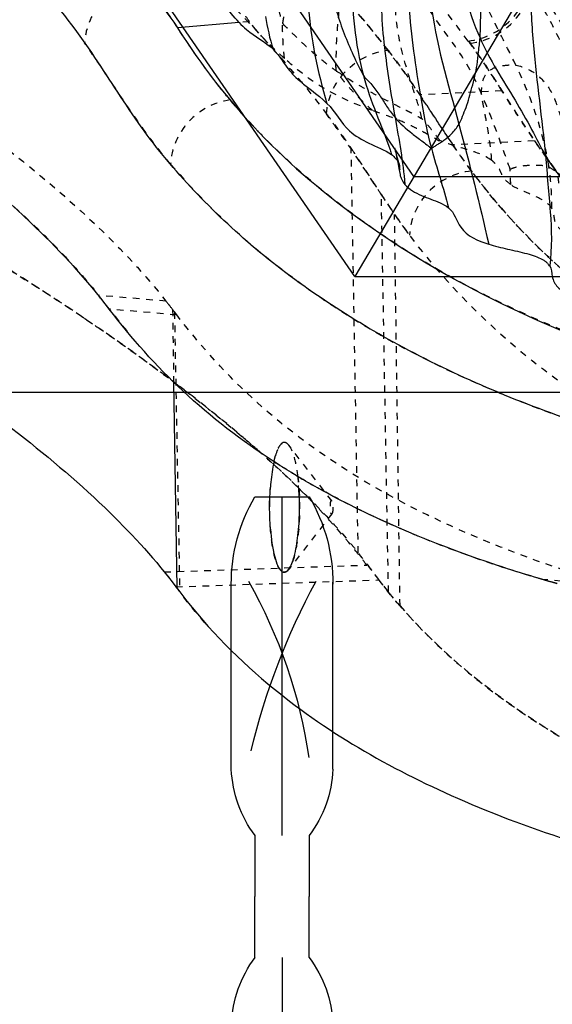
# Model space of a CAD drawing. Units: millimetres. Extents: x 3017 to 7469, y 665 to 3673.
# Drawn here: x 6054 to 6062, y 2137 to 2152 of the extents above; entities that cross this region are included whole.
import ezdxf

# ---------------------------------------------------------------- set-up
doc = ezdxf.new("R2010")
doc.units = ezdxf.units.MM
doc.linetypes.add('HIDDEN', pattern=[0.2, 0.1, -0.1])
doc.layers.add('DEFAULT_2', color=8, linetype='HIDDEN')

# ---------------------------------------------------------------- blocks, each defined once
blk = doc.blocks.new('A$C266F47C7')
at = {"color": 0, "linetype": 'ByBlock'}
for p, q in [((32.561, 5.905), (18.787, 25.905)), ((31.675, 4.405), (17.901, 24.405)), ((38.764, 16.405), (31.675, 4.405)), ((32.562, 5.906), (59.998, 5.906)), ((31.675, 4.406), (59.998, 4.406))]:
    blk.add_line(p, q, dxfattribs=at)
blk = doc.blocks.new('cvbcvb5454')
for p, q in [((21375.561, -1238.809), (21376.361, -1238.809)), ((21375.561, -1238.809), (21376.361, -1238.809)), ((21375.961, -1243.809), (21375.961, -1238.809)), ((21375.961, -1243.809), (21375.961, -1238.809)), ((21375.961, -1239.309), (21375.961, -1240.809)), ((21375.961, -1239.309), (21375.961, -1240.809)), ((21375.211, -1242.83), (21375.211, -1240.068)), ((21375.211, -1242.83), (21375.211, -1240.068)), ((21376.711, -1242.83), (21376.711, -1240.068)), ((21376.711, -1242.83), (21376.711, -1240.068)), ((21375.561, -1243.809), (21375.561, -1244.709)), ((21376.361, -1243.809), (21376.361, -1244.709)), ((21375.561, -1245.609), (21375.561, -1244.709)), ((21376.361, -1245.609), (21376.361, -1244.709)), ((21375.961, -1245.609), (21375.961, -1250.609)), ((21375.211, -1246.588), (21375.211, -1249.349)), ((21376.711, -1246.588), (21376.711, -1249.349)), ((21375.961, -1248.609), (21375.961, -1250.109)), ((21375.561, -1250.609), (21376.361, -1250.609))]:
    blk.add_line(p, q)
for centre, radius, start, end in [((21377.705, -1240.083), 2.494, 149.2779, 180.3396), ((21377.705, -1240.083), 2.494, 149.2779, 180.3396), ((21374.217, -1240.083), 2.494, 359.6604, 30.7221), ((21374.217, -1240.083), 2.494, 359.6604, 30.7221), ((21369.031, -1243.711), 7.399, 8.1931, 29.6145), ((21369.031, -1243.711), 7.399, 8.1931, 29.6145), ((21385.428, -1244.915), 10.199, 151.5431, 166.6431), ((21385.428, -1244.915), 10.199, 151.5431, 166.6431), ((21376.977, -1242.751), 1.767, 182.5487, 216.7799), ((21376.977, -1242.751), 1.767, 182.5487, 216.7799), ((21374.946, -1242.751), 1.767, 323.2201, 357.4513), ((21374.946, -1242.751), 1.767, 323.2201, 357.4513), ((21376.977, -1246.667), 1.767, 143.2201, 177.4513), ((21374.946, -1246.667), 1.767, 2.5487, 36.7799), ((21369.031, -1245.707), 7.399, 330.3855, 351.8069), ((21385.428, -1244.503), 10.199, 193.3569, 208.4569), ((21377.705, -1249.335), 2.494, 179.6604, 210.7221), ((21374.217, -1249.335), 2.494, 329.2779, 0.3396)]:
    blk.add_arc(centre, radius, start, end)
blk = doc.blocks.new('A$C311C276F')
at = {"extrusion": (0, 0, -1), "xscale": -1.016949152542241, "yscale": 1.016949152540682, "zscale": -1.016949152542241, "rotation": 180}
blk.add_blockref('cvbcvb5454', (-21758.264, -1040.247), dxfattribs=at)
blk = doc.blocks.new('A$C0B6C7639')
at = {"color": 7, "linetype": 'Continuous'}
for p, q in [((44.209, 280.521), (45.133, 280.444)), ((41.874, 278.632), (41.874, 278.633)), ((41.845, 278.503), (41.829, 278.422)), ((41.802, 278.284), (41.794, 278.24)), ((45.191, 275.13), (45.145, 272.034)), ((43.597, 273.874), (43.677, 273.929)), ((43.599, 273.874), (43.654, 273.909)), ((43.654, 273.909), (43.682, 273.927)), ((42.715, 273.371), (42.833, 273.429)), ((42.72, 273.369), (42.786, 273.404)), ((42.786, 273.404), (42.834, 273.429)), ((45.157, 272.051), (45.145, 272.034))]:
    blk.add_line(p, q, dxfattribs=at)
for points in [[(41.876, 278.64), (41.875, 278.638), (41.873, 278.629), (41.87, 278.614), (41.865, 278.594), (41.859, 278.568), (41.853, 278.538), (41.845, 278.503)], [(41.829, 278.422), (41.811, 278.332), (41.802, 278.284)]]:
    blk.add_lwpolyline(points, dxfattribs=at)
for centre, radius, start, end in [((46.011, 277.281), 4.279, 161.9264, 162.8791), ((39.573, 273.239), 4.178, 355.5391, 4.2076)]:
    blk.add_arc(centre, radius, start, end, dxfattribs=at)
for points, knots in [([(61.571, 291.876), (59.541, 290.983), (55.846, 289.187), (51.657, 286.603), (48.933, 284.568), (47.341, 283.163), (46.116, 281.785), (45.441, 280.873), (45.133, 280.444)], [0, 0, 0, 0, 0.328546, 0.607724, 0.727485, 0.83206, 0.921615, 1, 1, 1, 1]), ([(39.004, 274.477), (39.946, 274.79), (41.693, 275.519), (43.64, 276.789), (44.898, 277.978), (45.708, 278.94), (46.376, 280.046), (47.223, 281.16), (48.306, 282.301), (49.617, 283.49), (51.165, 284.719), (53.648, 286.473), (57.301, 288.672), (60.467, 290.237), (62.179, 291.007)], [0, 0, 0, 0, 0.103173, 0.195776, 0.239655, 0.282753, 0.326025, 0.373682, 0.427979, 0.48916, 0.557523, 0.633293, 0.804976, 1, 1, 1, 1]), ([(41.121, 282.651), (41.179, 282.515), (41.287, 282.234), (41.38, 281.628), (41.356, 280.522), (41.073, 279.609), (40.91, 278.994)], [0, 0, 0, 0, 0.119002, 0.240057, 0.489581, 1, 1, 1, 1]), ([(40.593, 280.29), (40.586, 280.378), (40.586, 280.559), (40.566, 281.035), (40.495, 281.72), (40.31, 282.312), (40.135, 282.56)], [0, 0, 0, 0, 0.11335, 0.231966, 0.61025, 1, 1, 1, 1]), ([(42.056, 282.494), (42.325, 282.122), (42.55, 281.405), (42.493, 280.453), (42.406, 279.964), (42.342, 279.724)], [0, 0, 0, 0, 0.481271, 0.739094, 1, 1, 1, 1]), ([(42.969, 282.313), (42.992, 282.095), (42.988, 281.65), (42.877, 281.104), (42.742, 280.675), (42.637, 280.348), (42.495, 280.034), (42.401, 279.823), (42.342, 279.724)], [0, 0, 0, 0, 0.243413, 0.490504, 0.616782, 0.743737, 0.872071, 1, 1, 1, 1]), ([(42.969, 282.313), (43.068, 282.066), (43.192, 281.55), (43.183, 280.528), (43.035, 279.782), (42.89, 279.307)], [0, 0, 0, 0, 0.261614, 0.512133, 1, 1, 1, 1]), ([(40.942, 282.042), (40.947, 281.97), (40.958, 281.824), (40.936, 281.452), (40.838, 280.929), (40.684, 280.5), (40.593, 280.29)], [0, 0, 0, 0, 0.119892, 0.243734, 0.618817, 1, 1, 1, 1]), ([(63.198, 282.145), (60.988, 281.366), (56.975, 279.788), (52.363, 277.508), (49.357, 275.686), (47.592, 274.445), (46.2, 273.264), (45.454, 272.447), (45.157, 272.051)], [0, 0, 0, 0, 0.336673, 0.619091, 0.738139, 0.841653, 0.928825, 1, 1, 1, 1]), ([(39.728, 281.882), (39.762, 281.745), (39.801, 281.461), (39.843, 280.891), (39.782, 279.906), (39.665, 279.075), (39.61, 278.524)], [0, 0, 0, 0, 0.125389, 0.253832, 0.507703, 1, 1, 1, 1]), ([(41.918, 281.949), (41.994, 281.718), (42.108, 281.12), (42.046, 280.155), (41.931, 279.448), (41.868, 279.096)], [0, 0, 0, 0, 0.252975, 0.627465, 1, 1, 1, 1]), ([(41.68, 281.4), (41.686, 280.933), (41.62, 280.23), (41.474, 279.311), (41.383, 278.855), (41.323, 278.633)], [0, 0, 0, 0, 0.501553, 0.754184, 1, 1, 1, 1]), ([(44.209, 280.521), (44.291, 280.609), (44.439, 280.805), (44.605, 280.984), (44.691, 281.075)], [0, 0, 0, 0, 0.490075, 1, 1, 1, 1]), ([(45.133, 280.444), (44.78, 279.88), (43.94, 278.797), (42.324, 277.444), (40.385, 276.298), (38.943, 275.703), (38.167, 275.457)], [0, 0, 0, 0, 0.22842, 0.466782, 0.720099, 1, 1, 1, 1]), ([(44.209, 280.521), (44.174, 280.484), (44.016, 280.335), (43.82, 280.232), (43.698, 280.12)], [0, 0, 0, 0, 0.233808, 1, 1, 1, 1]), ([(40.593, 280.29), (40.451, 279.962), (40.16, 279.519), (39.823, 278.936), (39.685, 278.651), (39.61, 278.524)], [0, 0, 0, 0, 0.531336, 0.781212, 1, 1, 1, 1]), ([(40.91, 278.994), (40.888, 279.032), (40.855, 279.117), (40.779, 279.297), (40.71, 279.557), (40.64, 279.836), (40.616, 280.087), (40.598, 280.221), (40.593, 280.29)], [0, 0, 0, 0, 0.097518, 0.203008, 0.436431, 0.698536, 0.844486, 1, 1, 1, 1]), ([(43.698, 280.12), (43.671, 280.082), (43.604, 280.02), (43.534, 279.905), (43.453, 279.797), (43.249, 279.584), (43.034, 279.45), (42.89, 279.307)], [0, 0, 0, 0, 0.120899, 0.234599, 0.35, 0.472021, 1, 1, 1, 1]), ([(42.342, 279.724), (42.323, 279.692), (42.266, 279.646), (42.179, 279.542), (42.084, 279.408), (41.985, 279.245), (41.908, 279.144), (41.868, 279.096)], [0, 0, 0, 0, 0.140918, 0.271298, 0.520072, 0.76125, 1, 1, 1, 1]), ([(42.342, 279.724), (42.29, 279.532), (42.159, 279.159), (42.004, 278.795), (41.943, 278.609)], [0, 0, 0, 0, 0.503161, 1, 1, 1, 1]), ([(42.89, 279.307), (42.764, 279.182), (42.626, 278.909), (42.253, 278.697), (42.027, 278.612), (41.922, 278.541)], [0, 0, 0, 0, 0.425204, 0.696934, 1, 1, 1, 1]), ([(41.868, 279.096), (41.795, 279.005), (41.682, 278.909), (41.541, 278.798), (41.465, 278.745), (41.405, 278.696), (41.357, 278.661), (41.337, 278.637), (41.323, 278.633)], [0, 0, 0, 0, 0.488722, 0.61708, 0.7483, 0.877151, 0.940846, 1, 1, 1, 1]), ([(41.323, 278.633), (41.315, 278.631), (41.301, 278.646), (41.272, 278.663), (41.234, 278.69), (41.185, 278.721), (41.11, 278.77), (41.01, 278.855), (40.94, 278.941), (40.91, 278.994)], [0, 0, 0, 0, 0.044561, 0.090526, 0.187981, 0.293626, 0.406847, 0.671547, 1, 1, 1, 1]), ([(46.157, 276.219), (46.49, 276.657), (47.328, 277.564), (48.272, 278.355), (48.81, 278.767)], [0, 0, 0, 0, 0.448086, 1, 1, 1, 1]), ([(39.61, 278.524), (39.55, 278.423), (39.426, 278.239), (39.238, 278.04), (39.074, 277.91), (38.962, 277.831), (38.862, 277.773), (38.777, 277.726), (38.691, 277.69), (38.622, 277.637), (38.591, 277.652)], [0, 0, 0, 0, 0.258763, 0.483102, 0.59652, 0.71658, 0.782006, 0.851418, 0.924755, 1, 1, 1, 1]), ([(39.61, 278.524), (39.596, 278.382), (39.578, 278.099), (39.523, 277.55), (39.512, 277.137), (39.547, 276.871)], [0, 0, 0, 0, 0.259872, 0.512867, 1, 1, 1, 1]), ([(41.922, 278.541), (41.904, 278.529), (41.878, 278.498), (41.847, 278.471), (41.836, 278.457)], [0, 0, 0, 0, 0.53263, 1, 1, 1, 1]), ([(41.794, 278.24), (41.79, 278.214), (41.766, 278.164), (41.742, 278.113), (41.723, 278.092)], [0, 0, 0, 0, 0.479807, 1, 1, 1, 1]), ([(41.723, 278.092), (41.69, 278.054), (41.568, 277.959), (41.335, 277.87), (41.144, 277.801), (41.067, 277.741)], [0, 0, 0, 0, 0.201418, 0.608287, 1, 1, 1, 1]), ([(41.067, 277.741), (40.975, 277.67), (40.91, 277.362), (40.618, 277.245), (40.463, 277.195)], [0, 0, 0, 0, 0.415343, 1, 1, 1, 1]), ([(40.463, 277.195), (40.371, 277.165), (40.226, 277.131), (40.033, 277.089), (39.893, 277.055), (39.77, 277.016), (39.682, 276.979), (39.625, 276.948), (39.592, 276.92), (39.571, 276.899), (39.555, 276.865), (39.547, 276.871)], [0, 0, 0, 0, 0.295382, 0.45169, 0.601155, 0.733926, 0.844537, 0.890053, 0.931294, 0.971424, 1, 1, 1, 1]), ([(39.547, 276.871), (39.518, 276.824), (39.524, 276.701), (39.429, 276.525), (39.287, 276.439), (39.175, 276.38), (39.103, 276.35), (39.028, 276.319), (38.969, 276.283), (38.941, 276.293)], [0, 0, 0, 0, 0.185389, 0.379943, 0.641501, 0.720046, 0.805196, 0.899368, 1, 1, 1, 1]), ([(43.682, 273.927), (44.168, 274.241), (45.068, 274.933), (45.824, 275.78), (46.157, 276.219)], [0, 0, 0, 0, 0.512022, 1, 1, 1, 1]), ([(42.834, 273.429), (42.9, 273.465), (43.159, 273.606), (43.413, 273.756), (43.599, 273.874)], [0, 0, 0, 0, 0.254128, 1, 1, 1, 1]), ([(43.685, 273.936), (43.692, 273.908), (43.717, 273.779), (43.732, 273.648), (43.739, 273.546)], [0, 0, 0, 0, 0.223029, 1, 1, 1, 1]), ([(43.325, 272.822), (43.319, 272.883), (43.297, 273.132), (43.3, 273.384), (43.316, 273.573)], [0, 0, 0, 0, 0.241937, 1, 1, 1, 1]), ([(39.437, 272.098), (39.738, 272.183), (40.86, 272.527), (41.955, 272.97), (42.72, 273.369)], [0, 0, 0, 0, 0.265861, 1, 1, 1, 1]), ([(43.738, 272.915), (43.727, 272.776), (43.704, 272.587), (43.638, 272.379), (43.597, 272.305), (43.573, 272.285)], [0, 0, 0, 0, 0.63303, 0.854807, 1, 1, 1, 1]), ([(43.467, 272.31), (43.424, 272.365), (43.368, 272.541), (43.338, 272.715), (43.325, 272.822)], [0, 0, 0, 0, 0.392912, 1, 1, 1, 1]), ([(43.573, 272.285), (43.558, 272.273), (43.513, 272.259), (43.48, 272.293), (43.467, 272.31)], [0, 0, 0, 0, 0.453565, 1, 1, 1, 1]), ([(45.145, 272.034), (44.749, 271.503), (43.509, 270.215), (41.394, 269.008), (39.103, 268.162), (37.807, 267.822), (37.115, 267.681)], [0, 0, 0, 0, 0.21337, 0.569751, 0.772426, 1, 1, 1, 1])]:
    blk.add_open_spline(points, degree=3, knots=knots, dxfattribs=at)
for points in [[(43.815, 280.614), (43.786, 280.448), (43.75, 280.281), (43.698, 280.12)], [(41.868, 279.096), (41.81, 278.763), (41.748, 278.429), (41.723, 278.092)], [(40.91, 278.994), (40.751, 278.397), (40.6, 277.798), (40.463, 277.195)], [(41.323, 278.633), (41.243, 278.335), (41.142, 278.041), (41.067, 277.741)], [(41.836, 278.457), (41.825, 278.443), (41.816, 278.427), (41.811, 278.41)]]:
    blk.add_open_spline(points, degree=3, dxfattribs=at)
at = {"layer": 'DEFAULT_2', "color": 8, "linetype": 'HIDDEN'}
for p, q in [((44.052, 280.534), (44.209, 280.521)), ((40.767, 280.246), (40.741, 280.21)), ((40.266, 279.496), (41.493, 279.435)), ((39.777, 278.746), (41.001, 278.684)), ((42.421, 272.563), (42.527, 278.636)), ((41.967, 271.972), (42.074, 277.929)), ((41.794, 271.764), (41.876, 277.639)), ((45.306, 276.339), (46.318, 276.426)), ((45.179, 276.174), (45.101, 271.975)), ((45.145, 276.132), (46.157, 276.219)), ((45.179, 276.175), (45.146, 276.132)), ((45.207, 276.214), (45.191, 275.13)), ((46.152, 276.216), (46.141, 276.201)), ((46.157, 276.219), (46.145, 276.205)), ((42.815, 273.34), (43.465, 274.177)), ((43.465, 274.177), (43.488, 274.202)), ((43.682, 273.927), (43.655, 273.909)), ((42.815, 273.339), (42.817, 273.342)), ((42.815, 273.148), (43.466, 272.311)), ((45.331, 272.274), (42.293, 272.377)), ((45.311, 272.249), (45.331, 272.274)), ((38.581, 272.067), (39.651, 272.16)), ((45.157, 272.051), (42.11, 272.154))]:
    blk.add_line(p, q, dxfattribs=at)
blk.add_lwpolyline([(41.811, 278.409), (41.819, 278.437), (41.874, 278.632)], dxfattribs=at)
for centre, radius, start, end in [((0.921, 305.025), 49.268, 326.6412, 326.8704), ((53.858, 270.406), 9.65, 136.7134, 139.1531), ((52.617, 271.478), 8.01, 139.1484, 141.8511), ((23.085, 294.635), 29.519, 321.3922, 321.9114), ((59, 265.662), 17.364, 142.0564, 142.7449), ((36.392, 282.839), 11.027, 322.5421, 323.0783), ((31.322, 288.042), 18.968, 320.1427, 321.3734), ((65.857, 247.418), 34.57, 124.3857, 124.6409), ((66.466, 246.527), 35.649, 123.9906, 124.385), ((54.718, 261.88), 16.303, 131.3893, 132.4761), ((53.553, 263.145), 14.584, 132.4569, 134.6035), ((37.62, 283.365), 11.218, 301.8767, 302.5442), ((37.398, 283.723), 11.639, 300.7079, 301.8736), ((46.459, 273.309), 3.154, 172.5027, 175.1942), ((56.181, 263.693), 13.834, 141.7922, 142.7651), ((51.135, 267.662), 7.413, 140.7753, 141.527), ((34.331, 290.244), 18.85, 285.719, 285.9699), ((34.307, 290.328), 18.938, 285.9701, 286.3911), ((33.618, 292.674), 21.383, 286.3896, 286.9124), ((35.712, 277.018), 8.037, 319.174, 322.7544), ((38.779, 276.753), 7.924, 318.5944, 322.9173), ((67.691, 254.921), 28.305, 142.7241, 142.9485), ((38.607, 276.902), 8.152, 317.9742, 318.6102)]:
    blk.add_arc(centre, radius, start, end, dxfattribs=at)
for points, knots in [([(40.771, 280.243), (41.207, 280.845), (42.268, 282.082), (44.193, 283.899), (46.565, 285.802), (49.351, 287.759), (52.525, 289.731), (55.426, 291.336), (57.933, 292.613), (59.933, 293.56), (61.955, 294.482), (63.262, 295.175), (63.893, 295.535)], [0, 0, 0, 0, 0.079776, 0.174288, 0.283743, 0.405902, 0.539452, 0.684574, 0.761546, 0.84138, 0.922045, 1, 1, 1, 1]), ([(41.974, 280.106), (42.796, 281.167), (45.008, 283.329), (49.149, 286.401), (54.486, 289.592), (58.525, 291.545), (60.723, 292.508)], [0, 0, 0, 0, 0.177801, 0.406528, 0.682148, 1, 1, 1, 1]), ([(62.453, 292.147), (61.262, 291.618), (58.971, 290.576), (54.81, 288.433), (50.358, 285.767), (46.558, 282.935), (44.217, 280.73), (43.289, 279.67), (42.897, 279.151)], [0, 0, 0, 0, 0.165087, 0.318846, 0.592896, 0.821908, 0.9176, 1, 1, 1, 1]), ([(63.139, 286.433), (60.984, 285.647), (57.048, 284.072), (51.883, 281.481), (48.423, 279.27), (46.388, 277.556), (45.619, 276.738), (45.307, 276.339)], [0, 0, 0, 0, 0.332951, 0.614393, 0.837744, 0.926475, 1, 1, 1, 1]), ([(43.555, 280.509), (43.542, 280.586), (43.501, 280.74), (43.427, 281.056), (43.325, 281.47), (43.2, 281.991), (43.039, 282.534), (42.868, 283.09), (42.751, 283.663), (42.734, 284.251), (42.729, 284.644), (42.725, 284.844)], [0, 0, 0, 0, 0.052921, 0.107652, 0.219727, 0.340903, 0.470264, 0.602936, 0.73436, 0.864315, 1, 1, 1, 1]), ([(39.235, 279.904), (39.317, 280.081), (39.475, 280.45), (39.786, 280.98), (40.162, 281.484), (40.498, 282.013), (40.755, 282.563), (40.943, 283.112), (41.041, 283.568), (41.135, 283.918), (41.178, 284.095), (41.215, 284.178)], [0, 0, 0, 0, 0.123367, 0.25313, 0.387369, 0.5202, 0.648441, 0.770372, 0.885833, 0.942424, 1, 1, 1, 1]), ([(40.056, 279.883), (40.218, 280.216), (40.478, 280.709), (40.776, 281.392), (40.992, 282.107), (41.122, 283.044), (41.163, 283.799), (41.215, 284.178)], [0, 0, 0, 0, 0.247119, 0.371603, 0.496098, 0.744713, 1, 1, 1, 1]), ([(42.748, 279.796), (42.761, 279.859), (42.749, 279.992), (42.747, 280.259), (42.717, 280.6), (42.678, 281.017), (42.609, 281.593), (42.479, 282.339), (42.335, 282.935), (42.274, 283.244)], [0, 0, 0, 0, 0.055511, 0.112889, 0.230069, 0.349712, 0.472721, 0.729216, 1, 1, 1, 1]), ([(44.353, 282.614), (44.054, 282.343), (43.363, 281.688), (42.381, 280.65), (41.764, 279.829), (41.497, 279.434)], [0, 0, 0, 0, 0.282709, 0.666276, 1, 1, 1, 1]), ([(58.958, 282.368), (56.981, 281.583), (53.372, 280.013), (48.616, 277.486), (45.4, 275.365), (43.473, 273.727), (42.729, 272.945), (42.421, 272.563)], [0, 0, 0, 0, 0.329333, 0.608783, 0.833382, 0.924004, 1, 1, 1, 1]), ([(43.908, 282.068), (43.927, 281.958), (43.893, 281.713), (43.78, 281.353), (43.697, 281.018), (43.634, 280.769), (43.59, 280.62), (43.571, 280.544), (43.555, 280.509)], [0, 0, 0, 0, 0.210296, 0.44726, 0.710456, 0.853572, 0.928149, 1, 1, 1, 1]), ([(40.57, 279.448), (40.654, 279.648), (40.86, 280.046), (41.28, 280.571), (41.566, 281.062), (41.734, 281.481), (41.791, 281.697), (41.83, 281.801)], [0, 0, 0, 0, 0.243357, 0.496588, 0.750361, 0.876094, 1, 1, 1, 1]), ([(41.469, 279.084), (41.492, 279.201), (41.567, 279.433), (41.716, 279.886), (41.861, 280.454), (41.878, 281.137), (41.849, 281.581), (41.83, 281.801)], [0, 0, 0, 0, 0.129342, 0.263251, 0.517808, 0.760992, 1, 1, 1, 1]), ([(40.741, 280.21), (40.506, 280.237), (40.044, 280.461), (39.83, 280.931), (39.816, 281.164)], [0, 0, 0, 0, 0.50365, 1, 1, 1, 1]), ([(40.77, 280.243), (40.534, 280.27), (40.073, 280.494), (39.86, 280.964), (39.845, 281.197)], [0, 0, 0, 0, 0.503684, 1, 1, 1, 1]), ([(45.635, 281.172), (45.591, 281.111), (45.421, 280.87), (45.257, 280.625), (45.134, 280.443)], [0, 0, 0, 0, 0.255968, 1, 1, 1, 1]), ([(45.634, 281.172), (45.865, 281.14), (46.312, 280.91), (46.515, 280.447), (46.527, 280.219)], [0, 0, 0, 0, 0.503704, 1, 1, 1, 1]), ([(38.681, 279.474), (38.754, 279.575), (39.043, 279.992), (39.309, 280.424), (39.522, 280.743)], [0, 0, 0, 0, 0.245077, 1, 1, 1, 1]), ([(43.527, 279.981), (43.576, 280.025), (43.762, 280.198), (43.94, 280.382), (44.052, 280.534)], [0, 0, 0, 0, 0.258602, 1, 1, 1, 1]), ([(43.555, 280.509), (43.547, 280.491), (43.516, 280.467), (43.463, 280.414), (43.393, 280.346), (43.307, 280.261), (43.177, 280.138), (42.994, 279.978), (42.835, 279.855), (42.748, 279.796)], [0, 0, 0, 0, 0.053996, 0.104363, 0.209816, 0.32288, 0.443165, 0.706104, 1, 1, 1, 1]), ([(43.527, 279.981), (43.537, 280.068), (43.55, 280.198), (43.552, 280.373), (43.562, 280.464), (43.555, 280.509)], [0, 0, 0, 0, 0.492294, 0.739689, 1, 1, 1, 1]), ([(40.77, 280.243), (40.725, 280.18), (40.551, 279.935), (40.387, 279.684), (40.267, 279.497)], [0, 0, 0, 0, 0.257756, 1, 1, 1, 1]), ([(40.741, 280.21), (40.652, 280.086), (40.322, 279.603), (40.02, 279.103), (39.776, 278.746)], [0, 0, 0, 0, 0.261663, 1, 1, 1, 1]), ([(41.974, 280.106), (41.881, 279.986), (41.541, 279.522), (41.237, 279.034), (41, 278.684)], [0, 0, 0, 0, 0.263895, 1, 1, 1, 1]), ([(42.897, 279.151), (42.882, 279.384), (42.669, 279.853), (42.209, 280.079), (41.974, 280.106)], [0, 0, 0, 0, 0.496796, 1, 1, 1, 1]), ([(45.237, 278.395), (45.355, 278.535), (45.813, 279.124), (46.205, 279.757), (46.527, 280.217)], [0, 0, 0, 0, 0.246114, 1, 1, 1, 1]), ([(42.201, 279.199), (42.471, 279.298), (42.951, 279.501), (43.357, 279.828), (43.527, 279.981)], [0, 0, 0, 0, 0.555443, 1, 1, 1, 1]), ([(40.056, 279.883), (39.933, 279.857), (39.694, 279.745), (39.471, 279.42), (39.367, 279.029), (39.259, 278.771), (39.204, 278.632)], [0, 0, 0, 0, 0.237543, 0.472313, 0.719168, 1, 1, 1, 1]), ([(39.559, 278.352), (39.579, 278.479), (39.686, 279.006), (39.877, 279.515), (40.056, 279.883)], [0, 0, 0, 0, 0.239416, 1, 1, 1, 1]), ([(40.57, 279.448), (40.573, 279.487), (40.566, 279.558), (40.548, 279.683), (40.463, 279.816), (40.311, 279.872), (40.174, 279.882), (40.095, 279.891), (40.056, 279.883)], [0, 0, 0, 0, 0.147751, 0.269212, 0.475525, 0.707691, 0.846706, 1, 1, 1, 1]), ([(42.748, 279.796), (42.652, 279.73), (42.501, 279.633), (42.291, 279.51), (42.122, 279.416), (41.947, 279.327), (41.803, 279.256), (41.69, 279.199), (41.611, 279.16), (41.547, 279.121), (41.502, 279.102), (41.478, 279.08), (41.469, 279.084)], [0, 0, 0, 0, 0.238428, 0.366601, 0.499401, 0.634608, 0.766751, 0.830111, 0.891082, 0.949732, 0.97869, 1, 1, 1, 1]), ([(42.201, 279.199), (42.254, 279.243), (42.355, 279.334), (42.499, 279.479), (42.611, 279.606), (42.69, 279.712), (42.741, 279.763), (42.748, 279.796)], [0, 0, 0, 0, 0.25304, 0.504131, 0.752318, 0.875818, 1, 1, 1, 1]), ([(39.325, 278.143), (39.584, 278.461), (39.895, 278.916), (40.191, 279.379), (40.267, 279.497)], [0, 0, 0, 0, 0.746061, 1, 1, 1, 1]), ([(38.236, 275.482), (39.462, 275.902), (41.709, 276.899), (43.611, 278.489), (44.344, 279.359)], [0, 0, 0, 0, 0.53266, 1, 1, 1, 1]), ([(40.14, 278.32), (40.206, 278.497), (40.334, 278.879), (40.487, 279.251), (40.57, 279.448)], [0, 0, 0, 0, 0.470921, 1, 1, 1, 1]), ([(40.419, 278.454), (40.427, 278.635), (40.469, 278.897), (40.533, 279.225), (40.564, 279.376), (40.57, 279.448)], [0, 0, 0, 0, 0.541787, 0.786214, 1, 1, 1, 1]), ([(40.722, 278.293), (40.79, 278.384), (41.058, 278.758), (41.305, 279.147), (41.499, 279.434)], [0, 0, 0, 0, 0.24664, 1, 1, 1, 1]), ([(44.345, 279.359), (44.576, 279.327), (45.026, 279.094), (45.226, 278.626), (45.237, 278.395)], [0, 0, 0, 0, 0.502143, 1, 1, 1, 1]), ([(41.195, 278.751), (41.206, 278.733), (41.261, 278.784), (41.307, 278.806), (41.367, 278.836), (41.439, 278.876), (41.533, 278.925), (41.694, 279.007), (41.917, 279.1), (42.105, 279.163), (42.201, 279.199)], [0, 0, 0, 0, 0.056282, 0.11704, 0.173914, 0.229238, 0.343354, 0.461058, 0.720193, 1, 1, 1, 1]), ([(41.195, 278.751), (41.24, 278.807), (41.306, 278.895), (41.396, 279.007), (41.449, 279.055), (41.469, 279.084)], [0, 0, 0, 0, 0.503999, 0.758586, 1, 1, 1, 1]), ([(42.18, 278.099), (42.332, 278.331), (42.563, 278.686), (42.812, 279.03), (42.9, 279.148)], [0, 0, 0, 0, 0.652904, 1, 1, 1, 1]), ([(42.897, 279.151), (42.864, 279.108), (42.739, 278.939), (42.619, 278.766), (42.531, 278.636)], [0, 0, 0, 0, 0.25648, 1, 1, 1, 1]), ([(49.138, 279.01), (48.911, 278.842), (48.103, 278.228), (47.336, 277.556), (46.834, 277.022)], [0, 0, 0, 0, 0.278405, 1, 1, 1, 1]), ([(40.419, 278.454), (40.523, 278.528), (40.791, 278.621), (41.058, 278.691), (41.195, 278.751)], [0, 0, 0, 0, 0.46057, 1, 1, 1, 1]), ([(39.777, 278.746), (39.143, 277.818), (37.427, 276.105), (35.306, 274.982), (34.15, 274.507)], [0, 0, 0, 0, 0.473402, 1, 1, 1, 1]), ([(41.002, 278.684), (40.684, 278.214), (39.952, 277.309), (38.095, 275.691), (36.396, 274.808), (35.192, 274.33)], [0, 0, 0, 0, 0.231638, 0.471648, 1, 1, 1, 1]), ([(42.531, 278.636), (42.475, 278.551), (42.256, 278.219), (42.042, 277.883), (41.875, 277.639)], [0, 0, 0, 0, 0.256276, 1, 1, 1, 1]), ([(45.236, 278.396), (44.497, 277.522), (42.577, 275.925), (40.314, 274.919), (39.075, 274.502)], [0, 0, 0, 0, 0.466994, 1, 1, 1, 1]), ([(39.559, 278.352), (39.517, 278.332), (39.442, 278.28), (39.418, 278.173), (39.415, 278.091), (39.387, 278.029), (39.357, 277.962), (39.317, 277.931), (39.3, 277.912)], [0, 0, 0, 0, 0.258896, 0.476445, 0.591955, 0.721629, 0.854633, 1, 1, 1, 1]), ([(39.514, 277.731), (39.513, 277.782), (39.518, 277.99), (39.534, 278.197), (39.559, 278.352)], [0, 0, 0, 0, 0.245187, 1, 1, 1, 1]), ([(40.14, 278.32), (40.101, 278.341), (40.004, 278.365), (39.853, 278.384), (39.701, 278.383), (39.599, 278.372), (39.559, 278.352)], [0, 0, 0, 0, 0.224417, 0.497287, 0.77028, 1, 1, 1, 1]), ([(40.132, 278.088), (40.166, 278.115), (40.232, 278.163), (40.279, 278.269), (40.316, 278.355), (40.373, 278.409), (40.401, 278.441), (40.419, 278.454)], [0, 0, 0, 0, 0.275649, 0.501457, 0.729681, 0.862165, 1, 1, 1, 1]), ([(40.132, 278.088), (40.134, 278.148), (40.135, 278.225), (40.139, 278.302), (40.14, 278.32)], [0, 0, 0, 0, 0.774559, 1, 1, 1, 1]), ([(38.314, 275.984), (38.55, 276.15), (39.439, 276.823), (40.227, 277.631), (40.723, 278.293)], [0, 0, 0, 0, 0.258654, 1, 1, 1, 1]), ([(40.723, 278.293), (40.96, 278.269), (41.43, 278.044), (41.64, 277.566), (41.652, 277.33)], [0, 0, 0, 0, 0.50266, 1, 1, 1, 1]), ([(39.514, 277.731), (39.569, 277.822), (39.744, 277.905), (39.96, 277.994), (40.083, 278.05), (40.132, 278.088)], [0, 0, 0, 0, 0.445451, 0.739659, 1, 1, 1, 1]), ([(39.16, 277.299), (39.226, 277.324), (39.335, 277.37), (39.5, 277.51), (39.472, 277.663), (39.514, 277.731)], [0, 0, 0, 0, 0.352785, 0.600026, 1, 1, 1, 1]), ([(41.875, 277.638), (41.227, 276.694), (39.46, 274.944), (37.269, 273.82), (36.072, 273.346)], [0, 0, 0, 0, 0.470551, 1, 1, 1, 1]), ([(46.537, 276.085), (46.732, 276.216), (47.561, 276.764), (48.41, 277.28), (49.066, 277.661)], [0, 0, 0, 0, 0.236598, 1, 1, 1, 1]), ([(38.366, 272.004), (39.108, 272.212), (40.5, 272.684), (42.391, 273.607), (43.952, 274.746), (44.783, 275.66), (45.145, 276.133)], [0, 0, 0, 0, 0.286334, 0.544553, 0.77881, 1, 1, 1, 1]), ([(45.151, 275.097), (45.235, 275.16), (45.582, 275.421), (45.936, 275.673), (46.207, 275.86)], [0, 0, 0, 0, 0.241932, 1, 1, 1, 1]), ([(43.939, 274.111), (44.032, 274.193), (44.426, 274.533), (44.834, 274.857), (45.151, 275.097)], [0, 0, 0, 0, 0.237594, 1, 1, 1, 1]), ([(43.465, 274.177), (43.426, 274.127), (43.372, 273.971), (43.343, 273.816), (43.331, 273.72)], [0, 0, 0, 0, 0.397442, 1, 1, 1, 1]), ([(43.684, 273.936), (43.676, 273.972), (43.658, 274.041), (43.624, 274.129), (43.585, 274.193), (43.533, 274.224), (43.499, 274.21), (43.487, 274.2)], [0, 0, 0, 0, 0.294771, 0.558748, 0.747362, 0.876156, 1, 1, 1, 1]), ([(43.49, 274.203), (43.504, 274.215), (43.551, 274.228), (43.608, 274.165), (43.651, 274.068), (43.674, 273.985), (43.685, 273.936)], [0, 0, 0, 0, 0.145601, 0.323019, 0.605656, 1, 1, 1, 1]), ([(43.342, 273.716), (43.236, 273.653), (42.795, 273.401), (42.34, 273.174), (41.99, 273.016)], [0, 0, 0, 0, 0.243588, 1, 1, 1, 1]), ([(43.331, 273.72), (43.294, 273.443), (43.289, 273.036), (43.36, 272.568), (43.419, 272.372), (43.466, 272.311)], [0, 0, 0, 0, 0.587057, 0.83849, 1, 1, 1, 1]), ([(42.293, 272.377), (42.365, 272.472), (42.682, 272.875), (43.032, 273.251), (43.313, 273.528)], [0, 0, 0, 0, 0.230909, 1, 1, 1, 1]), ([(43.572, 272.286), (43.614, 272.32), (43.67, 272.464), (43.723, 272.715), (43.751, 273.05), (43.751, 273.335), (43.742, 273.504), (43.739, 273.546)], [0, 0, 0, 0, 0.125853, 0.336684, 0.607889, 0.901497, 1, 1, 1, 1]), ([(42.815, 273.148), (42.795, 273.173), (42.802, 273.244), (42.795, 273.314), (42.815, 273.34)], [0, 0, 0, 0, 0.499611, 1, 1, 1, 1]), ([(42.817, 273.342), (42.84, 273.36), (42.847, 273.247), (42.842, 273.202), (42.837, 273.155), (42.826, 273.145)], [0, 0, 0, 0, 0.415315, 0.782888, 1, 1, 1, 1]), ([(42.815, 273.148), (42.816, 273.146), (42.82, 273.143), (42.824, 273.144), (42.826, 273.145)], [0, 0, 0, 0, 0.546653, 1, 1, 1, 1]), ([(42.826, 273.145), (42.824, 273.144), (42.82, 273.143), (42.816, 273.146), (42.815, 273.148)], [0, 0, 0, 0, 0.453592, 1, 1, 1, 1]), ([(41.99, 273.016), (41.823, 272.941), (41.119, 272.638), (40.395, 272.385), (39.838, 272.216)], [0, 0, 0, 0, 0.240144, 1, 1, 1, 1]), ([(43.466, 272.311), (43.479, 272.294), (43.512, 272.26), (43.558, 272.274), (43.572, 272.286)], [0, 0, 0, 0, 0.546912, 1, 1, 1, 1]), ([(35.587, 268.22), (36.893, 268.597), (39.251, 269.49), (41.251, 271.088), (41.966, 271.972)], [0, 0, 0, 0, 0.544586, 1, 1, 1, 1]), ([(41.794, 271.764), (41.078, 270.937), (39.133, 269.45), (36.875, 268.595), (35.627, 268.232)], [0, 0, 0, 0, 0.456894, 1, 1, 1, 1])]:
    blk.add_open_spline(points, degree=3, knots=knots, dxfattribs=at)
for points in [[(44.052, 280.534), (44.086, 280.579), (44.117, 280.627), (44.146, 280.675)], [(44.345, 279.359), (44.633, 279.701), (44.885, 280.072), (45.134, 280.443)], [(41.811, 278.41), (41.794, 278.355), (41.803, 278.296), (41.794, 278.24)], [(42.072, 277.934), (41.937, 277.729), (41.799, 277.526), (41.652, 277.33)], [(45.207, 276.214), (45.239, 276.257), (45.272, 276.299), (45.304, 276.341)], [(42.11, 272.154), (42.213, 272.291), (42.314, 272.429), (42.421, 272.563)], [(42.279, 272.378), (42.176, 272.241), (42.075, 272.104), (41.967, 271.972)]]:
    blk.add_open_spline(points, degree=3, dxfattribs=at)
at = {"linetype": 'ByBlock'}
blk.add_blockref('A$C311C276F', (23.565, 41.842), dxfattribs=at)

msp = doc.modelspace()

# ---------------------------------------------------------------- linework, layer by layer
at = {"layer": 'Defpoints', "color": 30}
msp.add_xline((4984.22, 2146.625), (1, 0), dxfattribs=at)

# ---------------------------------------------------------------- block references
at = {"linetype": 'ByBlock', "xscale": -1}
msp.add_blockref('A$C0B6C7639', (6101.734, 1871.652, 2.545), dxfattribs=at)
at = {"linetype": 'ByBlock'}
msp.add_blockref('A$C266F47C7', (6027.587, 2143.956, 2.545), dxfattribs=at)

doc.saveas('drawing.dxf')
